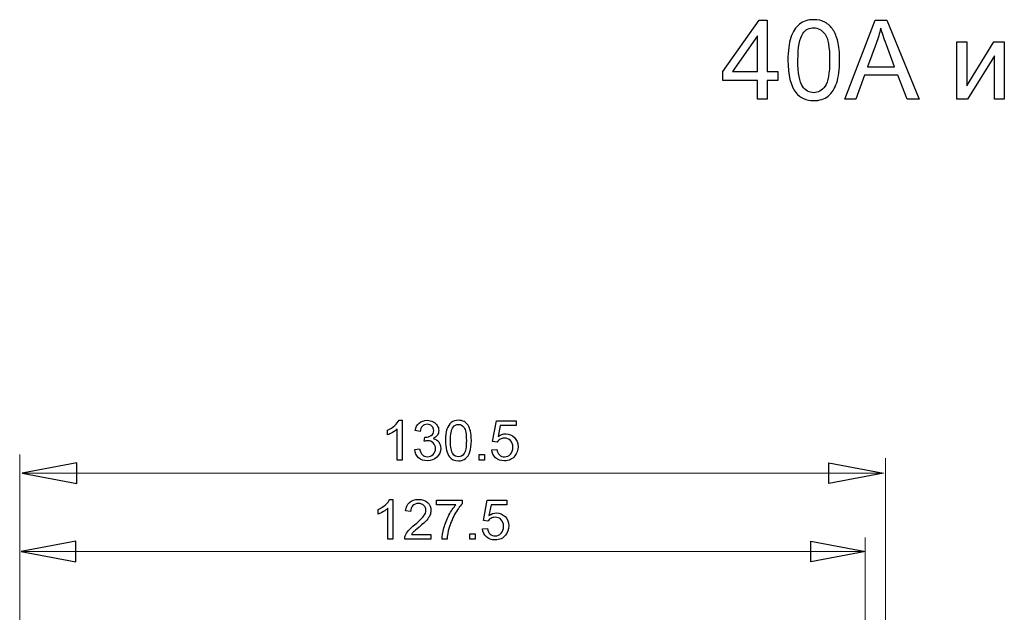
# Model space of a CAD drawing. Units: centimetres. Extents: x -9.1 to 1.5, y 8.6 to 13.7.
# Drawn here: x -9.1 to -6, y 11.9 to 13.7 of the extents above; entities that cross this region are included whole.
import ezdxf

# ---------------------------------------------------------------- set-up
doc = ezdxf.new("R2010")
doc.units = ezdxf.units.CM
doc.header["$MEASUREMENT"] = 0
doc.layers.add('layer 1', color=7, linetype='Continuous')

msp = doc.modelspace()

# ---------------------------------------------------------------- linework, layer by layer
at = {"layer": 'layer 1', "color": 250}
for points in [[(-6.77892, 13.49508), (-6.77892, 13.55541), (-6.88864, 13.55541), (-6.88864, 13.58398), (-6.77328, 13.74767), (-6.74788, 13.74767), (-6.74788, 13.58398), (-6.71366, 13.58398), (-6.71366, 13.55541), (-6.74788, 13.55541), (-6.74788, 13.49508), (-6.77892, 13.49508)], [(-6.501, 13.49508), (-6.4041, 13.74767), (-6.36735, 13.74767), (-6.26452, 13.49508), (-6.30256, 13.49508), (-6.33178, 13.57163), (-6.43815, 13.57163), (-6.46554, 13.49508), (-6.501, 13.49508)], [(-6.77892, 13.58398), (-6.77892, 13.69763), (-6.85812, 13.58398), (-6.77892, 13.58398)], [(-6.40063, 13.67294), (-6.42833, 13.5988)], [(-6.42833, 13.5988), (-6.34225, 13.5988), (-6.36859, 13.66882)], [(-6.14388, 13.67817), (-6.11283, 13.67817), (-6.11283, 13.53853), (-6.02658, 13.67817), (-5.99324, 13.67817), (-5.99324, 13.49508), (-6.02428, 13.49508), (-6.02428, 13.63384), (-6.11042, 13.49508), (-6.14388, 13.49508), (-6.14388, 13.67817)], [(-7.91973, 12.47273), (-7.90973, 12.47273), (-7.90973, 12.34591)], [(-7.90973, 12.34591), (-7.92526, 12.34591), (-7.92526, 12.44475)], [(-7.60717, 12.40359), (-7.62181, 12.40571), (-7.60964, 12.47062), (-7.54702, 12.47062), (-7.54702, 12.4558), (-7.59726, 12.4558), (-7.60399, 12.42173)], [(-7.9563, 12.42605), (-7.9563, 12.44104)], [(-7.85273, 12.4371), (-7.86825, 12.43993)], [(-7.83924, 12.40588), (-7.8375, 12.41946)], [(-7.86984, 12.37942), (-7.85432, 12.38154)], [(-7.62463, 12.37907), (-7.6084, 12.38031)], [(-7.665, 12.34591), (-7.665, 12.36355), (-7.64736, 12.36355), (-7.64736, 12.34591), (-7.665, 12.34591)], [(-7.93928, 12.09387), (-7.95481, 12.09387), (-7.95481, 12.19271)], [(-7.94928, 12.22069), (-7.93928, 12.22069), (-7.93928, 12.09387)], [(-7.80041, 12.20376), (-7.80041, 12.21858), (-7.71874, 12.21858), (-7.71874, 12.20658)], [(-7.73867, 12.20376), (-7.80041, 12.20376)], [(-7.63672, 12.15155), (-7.65136, 12.15367), (-7.63919, 12.21858), (-7.57657, 12.21858), (-7.57657, 12.20376), (-7.62681, 12.20376), (-7.63354, 12.16969)], [(-7.98585, 12.17401), (-7.98585, 12.189)], [(-7.88281, 12.18259), (-7.89869, 12.18418)], [(-7.65418, 12.12703), (-7.63795, 12.12827)], [(-7.81808, 12.10869), (-7.81808, 12.09387), (-7.90168, 12.09387)], [(-7.88008, 12.10869), (-7.81808, 12.10869)], [(-7.69455, 12.09387), (-7.69455, 12.11151), (-7.67691, 12.11151), (-7.67691, 12.09387), (-7.69455, 12.09387)], [(-7.7669, 12.09387), (-7.78277, 12.09387)]]:
    msp.add_lwpolyline(points, dxfattribs=at)
at = {"layer": 'layer 1', "lineweight": 9}
for points in [[(-9.12701, 10.30169), (-9.12701, 12.3635)], [(-6.37138, 11.57807), (-6.37138, 12.35211)], [(-9.11963, 12.30463), (-6.37769, 12.30463)], [(-6.43556, 11.59151), (-6.43556, 12.09994)], [(-9.12185, 12.05479), (-6.43456, 12.05479)]]:
    msp.add_lwpolyline(points, dxfattribs=at)
at = {"layer": 'layer 1'}
for points in [[(-8.94566, 12.33744), (-9.11963, 12.30463), (-8.94566, 12.27181), (-8.94566, 12.33744)], [(-6.55166, 12.33744), (-6.37769, 12.30463), (-6.55166, 12.27181), (-6.55166, 12.33744)], [(-8.94788, 12.08761), (-9.12185, 12.05479), (-8.94788, 12.02198), (-8.94788, 12.08761)], [(-6.60853, 12.08761), (-6.43456, 12.05479), (-6.60853, 12.02198), (-6.60853, 12.08761)]]:
    msp.add_lwpolyline(points, dxfattribs=at)
at = {"layer": 'layer 1', "color": 250}
for points, knots in [([(-6.68185, 13.61973), (-6.68185, 13.64954), (-6.6788, 13.67365), (-6.67268, 13.69187), (-6.66651, 13.71016), (-6.65739, 13.72421), (-6.64528, 13.73403), (-6.63323, 13.74385), (-6.618, 13.74873), (-6.59966, 13.74873), (-6.58613, 13.74873), (-6.57426, 13.74602), (-6.56397, 13.74056), (-6.55374, 13.73509), (-6.54527, 13.72721), (-6.53868, 13.71692), (-6.5321, 13.70669), (-6.52692, 13.69417), (-6.52316, 13.67941), (-6.51934, 13.66465), (-6.51746, 13.64472), (-6.51746, 13.61973), (-6.51746, 13.5901), (-6.52052, 13.56611), (-6.52657, 13.54788), (-6.53263, 13.52959), (-6.54174, 13.51554), (-6.55385, 13.50566), (-6.56591, 13.49579), (-6.58119, 13.49085), (-6.59966, 13.49085), (-6.62394, 13.49085), (-6.64305, 13.49949), (-6.65692, 13.51683), (-6.67356, 13.538), (-6.68185, 13.57228), (-6.68185, 13.61973)], [0, 0, 0, 0, 1, 1, 1, 2, 2, 2, 3, 3, 3, 4, 4, 4, 5, 5, 5, 6, 6, 6, 7, 7, 7, 8, 8, 8, 9, 9, 9, 10, 10, 10, 11, 11, 11, 12, 12, 12, 12]), ([(-6.6501, 13.61961), (-6.6501, 13.57804), (-6.64528, 13.55041), (-6.63558, 13.53677), (-6.62588, 13.52307), (-6.61388, 13.51625), (-6.59966, 13.51625), (-6.58543, 13.51625), (-6.57343, 13.52313), (-6.56373, 13.53683), (-6.55403, 13.55058), (-6.54921, 13.57816), (-6.54921, 13.61961), (-6.54921, 13.66118), (-6.55403, 13.68882), (-6.56373, 13.70246), (-6.57337, 13.71616), (-6.58549, 13.72298), (-6.60001, 13.72298), (-6.61424, 13.72298), (-6.62564, 13.71692), (-6.63417, 13.70487), (-6.64481, 13.68952), (-6.6501, 13.66106), (-6.6501, 13.61961)], [0, 0, 0, 0, 1, 1, 1, 2, 2, 2, 3, 3, 3, 4, 4, 4, 5, 5, 5, 6, 6, 6, 7, 7, 7, 8, 8, 8, 8]), ([(-6.36859, 13.66882), (-6.37653, 13.69011), (-6.38252, 13.70769), (-6.3867, 13.72156), (-6.39017, 13.7051), (-6.39481, 13.68893), (-6.40063, 13.67294)], [0, 0, 0, 0, 1, 1, 1, 2, 2, 2, 2]), ([(-7.9563, 12.44104), (-7.94763, 12.4451), (-7.94004, 12.45004), (-7.93355, 12.45586), (-7.92705, 12.46165), (-7.92243, 12.46727), (-7.91973, 12.47273)], [0, 0, 0, 0, 1, 1, 1, 2, 2, 2, 2]), ([(-7.86825, 12.43993), (-7.86634, 12.45033), (-7.86205, 12.45842), (-7.85532, 12.46415), (-7.84862, 12.46988), (-7.84024, 12.47273), (-7.83024, 12.47273), (-7.82336, 12.47273), (-7.81701, 12.47126), (-7.81122, 12.4683), (-7.8054, 12.46536), (-7.80096, 12.46133), (-7.7979, 12.45624), (-7.79482, 12.45113), (-7.79329, 12.44572), (-7.79329, 12.43998), (-7.79329, 12.43455), (-7.79476, 12.42961), (-7.79767, 12.42514), (-7.80061, 12.42067), (-7.80496, 12.41711), (-7.81069, 12.41447), (-7.80322, 12.41276), (-7.79743, 12.40918), (-7.79329, 12.40374), (-7.78917, 12.39833), (-7.78711, 12.39151), (-7.78711, 12.38336), (-7.78711, 12.37234), (-7.79114, 12.36296), (-7.79917, 12.35529), (-7.80722, 12.34762), (-7.81739, 12.34379), (-7.82968, 12.34379), (-7.84077, 12.34379), (-7.84997, 12.34712), (-7.85729, 12.35373), (-7.86464, 12.36034), (-7.86881, 12.3689), (-7.86984, 12.37942)], [0, 0, 0, 0, 1, 1, 1, 2, 2, 2, 3, 3, 3, 4, 4, 4, 5, 5, 5, 6, 6, 6, 7, 7, 7, 8, 8, 8, 9, 9, 9, 10, 10, 10, 11, 11, 11, 12, 12, 12, 13, 13, 13, 13]), ([(-7.77174, 12.40823), (-7.77174, 12.42314), (-7.77021, 12.43519), (-7.76716, 12.44431), (-7.76407, 12.45345), (-7.75951, 12.46048), (-7.75346, 12.46538), (-7.74743, 12.47029), (-7.73982, 12.47273), (-7.73064, 12.47273), (-7.72388, 12.47273), (-7.71794, 12.47138), (-7.7128, 12.46865), (-7.70768, 12.46591), (-7.70345, 12.46197), (-7.70016, 12.45683), (-7.69686, 12.45171), (-7.69428, 12.44545), (-7.6924, 12.43807), (-7.69048, 12.43069), (-7.68954, 12.42073), (-7.68954, 12.40823), (-7.68954, 12.39342), (-7.69107, 12.38142), (-7.6941, 12.37231), (-7.69713, 12.36317), (-7.70169, 12.35614), (-7.70774, 12.3512), (-7.71377, 12.34626), (-7.72141, 12.34379), (-7.73064, 12.34379), (-7.74278, 12.34379), (-7.75234, 12.34811), (-7.75928, 12.35679), (-7.7676, 12.36737), (-7.77174, 12.38451), (-7.77174, 12.40823)], [0, 0, 0, 0, 1, 1, 1, 2, 2, 2, 3, 3, 3, 4, 4, 4, 5, 5, 5, 6, 6, 6, 7, 7, 7, 8, 8, 8, 9, 9, 9, 10, 10, 10, 11, 11, 11, 12, 12, 12, 12]), ([(-7.92526, 12.44475), (-7.92899, 12.44116), (-7.9339, 12.4376), (-7.93995, 12.43405), (-7.94601, 12.43049), (-7.95148, 12.42781), (-7.9563, 12.42605)], [0, 0, 0, 0, 1, 1, 1, 2, 2, 2, 2]), ([(-7.8375, 12.41946), (-7.83647, 12.41935), (-7.83562, 12.41929), (-7.835, 12.41929), (-7.82836, 12.41929), (-7.82242, 12.42102), (-7.8171, 12.42446), (-7.81181, 12.4279), (-7.80916, 12.43319), (-7.80916, 12.44034), (-7.80916, 12.44601), (-7.8111, 12.45072), (-7.81495, 12.45445), (-7.81881, 12.45818), (-7.82377, 12.46003), (-7.82986, 12.46003), (-7.83592, 12.46003), (-7.84094, 12.45812), (-7.84497, 12.4543), (-7.849, 12.45048), (-7.85159, 12.44475), (-7.85273, 12.4371)], [0, 0, 0, 0, 1, 1, 1, 2, 2, 2, 3, 3, 3, 4, 4, 4, 5, 5, 5, 6, 6, 6, 7, 7, 7, 7]), ([(-7.75587, 12.40818), (-7.75587, 12.38739), (-7.75346, 12.37357), (-7.74861, 12.36675), (-7.74375, 12.3599), (-7.73776, 12.35649), (-7.73064, 12.35649), (-7.72353, 12.35649), (-7.71753, 12.35993), (-7.71268, 12.36678), (-7.70783, 12.37366), (-7.70542, 12.38745), (-7.70542, 12.40818), (-7.70542, 12.42896), (-7.70783, 12.44278), (-7.71268, 12.4496), (-7.7175, 12.45645), (-7.72356, 12.45986), (-7.73082, 12.45986), (-7.73793, 12.45986), (-7.74364, 12.45683), (-7.7479, 12.4508), (-7.75322, 12.44313), (-7.75587, 12.4289), (-7.75587, 12.40818)], [0, 0, 0, 0, 1, 1, 1, 2, 2, 2, 3, 3, 3, 4, 4, 4, 5, 5, 5, 6, 6, 6, 7, 7, 7, 8, 8, 8, 8]), ([(-7.60399, 12.42173), (-7.59644, 12.42705), (-7.5885, 12.4297), (-7.58021, 12.4297), (-7.56922, 12.4297), (-7.55993, 12.42587), (-7.55237, 12.41823), (-7.54482, 12.41059), (-7.54102, 12.40077), (-7.54102, 12.38877), (-7.54102, 12.37734), (-7.54434, 12.36746), (-7.55099, 12.35914), (-7.55907, 12.34891), (-7.57013, 12.34379), (-7.58412, 12.34379), (-7.59559, 12.34379), (-7.60493, 12.34703), (-7.6122, 12.35347), (-7.61946, 12.3599), (-7.6236, 12.36843), (-7.62463, 12.37907)], [0, 0, 0, 0, 1, 1, 1, 2, 2, 2, 3, 3, 3, 4, 4, 4, 5, 5, 5, 6, 6, 6, 7, 7, 7, 7]), ([(-7.6084, 12.38031), (-7.6072, 12.3724), (-7.60441, 12.36646), (-7.60005, 12.36246), (-7.5957, 12.35849), (-7.59038, 12.35649), (-7.58412, 12.35649), (-7.57657, 12.35649), (-7.57024, 12.35932), (-7.5651, 12.36493), (-7.55998, 12.37058), (-7.55743, 12.37804), (-7.55743, 12.38733), (-7.55743, 12.39618), (-7.55987, 12.40315), (-7.56478, 12.40826), (-7.56969, 12.41338), (-7.57618, 12.41594), (-7.58427, 12.41594), (-7.58929, 12.41594), (-7.59379, 12.41479), (-7.59779, 12.4125), (-7.60176, 12.4102), (-7.60488, 12.40723), (-7.60717, 12.40359)], [0, 0, 0, 0, 1, 1, 1, 2, 2, 2, 3, 3, 3, 4, 4, 4, 5, 5, 5, 6, 6, 6, 7, 7, 7, 8, 8, 8, 8]), ([(-7.85432, 12.38154), (-7.85253, 12.37272), (-7.84953, 12.36637), (-7.84526, 12.36249), (-7.841, 12.35861), (-7.83577, 12.35667), (-7.82957, 12.35667), (-7.82222, 12.35667), (-7.81601, 12.3592), (-7.81102, 12.36425), (-7.80602, 12.36931), (-7.80352, 12.37557), (-7.80352, 12.38304), (-7.80352, 12.39015), (-7.80584, 12.39603), (-7.81052, 12.40068), (-7.81516, 12.40529), (-7.82107, 12.40762), (-7.82827, 12.40762), (-7.83121, 12.40762), (-7.83486, 12.40703), (-7.83924, 12.40588)], [0, 0, 0, 0, 1, 1, 1, 2, 2, 2, 3, 3, 3, 4, 4, 4, 5, 5, 5, 6, 6, 6, 7, 7, 7, 7]), ([(-7.98585, 12.189), (-7.97718, 12.19306), (-7.96959, 12.198), (-7.9631, 12.20382), (-7.9566, 12.20961), (-7.95198, 12.21523), (-7.94928, 12.22069)], [0, 0, 0, 0, 1, 1, 1, 2, 2, 2, 2]), ([(-7.95481, 12.19271), (-7.95854, 12.18912), (-7.96345, 12.18556), (-7.9695, 12.18201), (-7.97556, 12.17845), (-7.98103, 12.17577), (-7.98585, 12.17401)], [0, 0, 0, 0, 1, 1, 1, 2, 2, 2, 2]), ([(-7.90168, 12.09387), (-7.9018, 12.0976), (-7.90118, 12.10119), (-7.89986, 12.10466), (-7.89772, 12.11033), (-7.89428, 12.11595), (-7.88954, 12.12145), (-7.88481, 12.12694), (-7.87805, 12.13329), (-7.86926, 12.1405), (-7.85559, 12.15176), (-7.8463, 12.16066), (-7.84145, 12.16725), (-7.83657, 12.17383), (-7.83413, 12.18007), (-7.83413, 12.18595), (-7.83413, 12.19209), (-7.83633, 12.19726), (-7.84074, 12.2015), (-7.84515, 12.2057), (-7.85091, 12.20782), (-7.858, 12.20782), (-7.8655, 12.20782), (-7.87149, 12.20558), (-7.87599, 12.20112), (-7.88049, 12.19668), (-7.88275, 12.1905), (-7.88281, 12.18259)], [0, 0, 0, 0, 1, 1, 1, 2, 2, 2, 3, 3, 3, 4, 4, 4, 5, 5, 5, 6, 6, 6, 7, 7, 7, 8, 8, 8, 9, 9, 9, 9]), ([(-7.89869, 12.18418), (-7.8976, 12.19606), (-7.89348, 12.20511), (-7.88637, 12.21135), (-7.87922, 12.21758), (-7.86967, 12.22069), (-7.85765, 12.22069), (-7.84553, 12.22069), (-7.83592, 12.21734), (-7.82887, 12.21061), (-7.82178, 12.20388), (-7.81825, 12.19553), (-7.81825, 12.18559), (-7.81825, 12.18054), (-7.81928, 12.17557), (-7.82137, 12.17069), (-7.82343, 12.16578), (-7.82687, 12.16063), (-7.83166, 12.15522), (-7.83648, 12.14984), (-7.84445, 12.14241), (-7.85556, 12.133), (-7.86488, 12.12518), (-7.87088, 12.11989), (-7.87352, 12.11709), (-7.87617, 12.1143), (-7.87834, 12.11151), (-7.88008, 12.10869)], [0, 0, 0, 0, 1, 1, 1, 2, 2, 2, 3, 3, 3, 4, 4, 4, 5, 5, 5, 6, 6, 6, 7, 7, 7, 8, 8, 8, 9, 9, 9, 9]), ([(-7.78277, 12.09387), (-7.78259, 12.10381), (-7.78065, 12.11583), (-7.77692, 12.12991), (-7.77319, 12.14402), (-7.76787, 12.15761), (-7.7609, 12.17069), (-7.75393, 12.18377), (-7.74652, 12.19479), (-7.73867, 12.20376)], [0, 0, 0, 0, 1, 1, 1, 2, 2, 2, 3, 3, 3, 3]), ([(-7.71874, 12.20658), (-7.72677, 12.19803), (-7.73476, 12.18665), (-7.74264, 12.17245), (-7.75055, 12.15825), (-7.75664, 12.14364), (-7.76096, 12.12862), (-7.76404, 12.11806), (-7.76604, 12.10645), (-7.7669, 12.09387)], [0, 0, 0, 0, 1, 1, 1, 2, 2, 2, 3, 3, 3, 3]), ([(-7.63354, 12.16969), (-7.62599, 12.17501), (-7.61805, 12.17766), (-7.60976, 12.17766), (-7.59877, 12.17766), (-7.58948, 12.17383), (-7.58192, 12.16619), (-7.57437, 12.15855), (-7.57057, 12.14873), (-7.57057, 12.13673), (-7.57057, 12.1253), (-7.57389, 12.11542), (-7.58054, 12.1071), (-7.58862, 12.09687), (-7.59968, 12.09175), (-7.61367, 12.09175), (-7.62514, 12.09175), (-7.63448, 12.09499), (-7.64175, 12.10143), (-7.64901, 12.10786), (-7.65315, 12.11639), (-7.65418, 12.12703)], [0, 0, 0, 0, 1, 1, 1, 2, 2, 2, 3, 3, 3, 4, 4, 4, 5, 5, 5, 6, 6, 6, 7, 7, 7, 7]), ([(-7.63795, 12.12827), (-7.63675, 12.12036), (-7.63396, 12.11442), (-7.6296, 12.11042), (-7.62525, 12.10645), (-7.61993, 12.10445), (-7.61367, 12.10445), (-7.60612, 12.10445), (-7.59979, 12.10728), (-7.59465, 12.11289), (-7.58953, 12.11854), (-7.58698, 12.126), (-7.58698, 12.13529), (-7.58698, 12.14414), (-7.58942, 12.15111), (-7.59433, 12.15622), (-7.59924, 12.16134), (-7.60573, 12.1639), (-7.61382, 12.1639), (-7.61884, 12.1639), (-7.62334, 12.16275), (-7.62734, 12.16046), (-7.63131, 12.15816), (-7.63443, 12.15519), (-7.63672, 12.15155)], [0, 0, 0, 0, 1, 1, 1, 2, 2, 2, 3, 3, 3, 4, 4, 4, 5, 5, 5, 6, 6, 6, 7, 7, 7, 8, 8, 8, 8])]:
    msp.add_open_spline(points, degree=3, knots=knots, dxfattribs=at)

doc.saveas('drawing.dxf')
